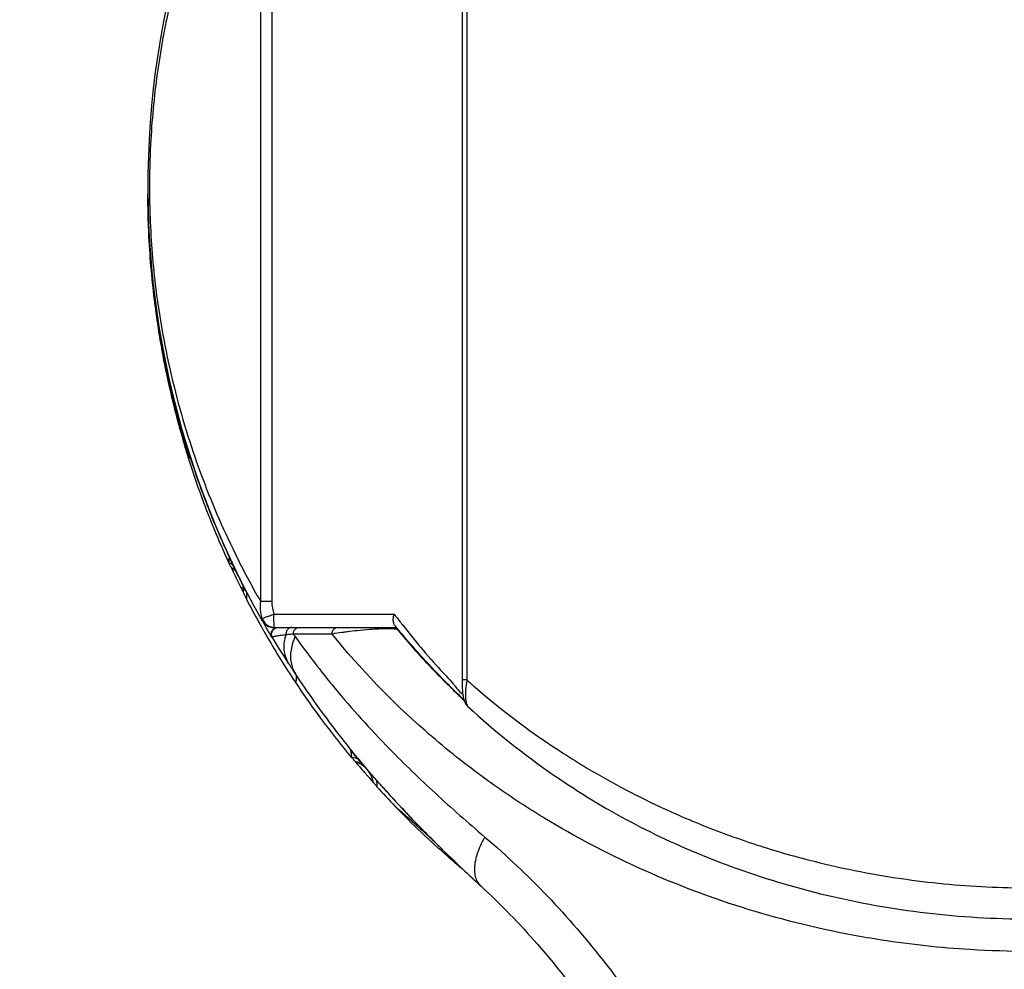
# Model space of a CAD drawing. Units: inches. Extents: x 1.2 to 15.8, y 0.3 to 10.5.
# Drawn here: x 3.1 to 3.4, y 6.5 to 6.8 of the extents above; entities that cross this region are included whole.
import ezdxf

# ---------------------------------------------------------------- set-up
doc = ezdxf.new("R2010")
doc.units = ezdxf.units.IN
doc.header["$LTSCALE"] = 0.935
doc.header["$MEASUREMENT"] = 0
doc.layers.get('0').update_dxf_attribs({"linetype": 'CONTINUOUS'})
doc.styles.get("Standard").update_dxf_attribs({"font": 'txt', "width": 0.8})
doc.dimstyles.new('DIMSTYLE_1', dxfattribs={"dimtxt": 0.1, "dimasz": 0.1875, "dimexe": 0.18, "dimexo": 0.0625, "dimgap": 0.09, "dimtad": 0, "dimtih": 1, "dimtoh": 1, "dimlfac": 2, "dimzin": 4, "dimdsep": 46, "dimtxsty": 'STANDARD', "dimblk": 'CLOSED', "dimblk1": 'CLOSED', "dimblk2": 'CLOSED', "dimcen": 0.09, "dimadec": 0, "dimazin": 0, "dimtp": 0.01, "dimtm": 0.01, "dimtfac": 1, "dimtofl": 0, "dimtmove": 0, "dimatfit": 3, "dimldrblk": 'CLOSED', "dimfxl": 1, "dimtolj": 1, "dimtzin": 4, "dimarcsym": 0})

# ---------------------------------------------------------------- blocks, each defined once
blk = doc.blocks.new('_CLOSED')
at = {"color": 0, "linetype": 'BYBLOCK'}
for p, q in [((0, 0), (-1, 0.1666666667)), ((-1, 0.1666666667), (-1, -0.1666666667)), ((-1, -0.1666666667), (0, 0)), ((-1, 0), (0, 0))]:
    blk.add_line(p, q, dxfattribs=at)
blk = doc.blocks.new('*D3')
at = {"color": 2, "linetype": 'CONTINUOUS'}
for p, q in [((3.6584003711, 6.6414418556), (3.6584003711, 6.1501541165)), ((2.3564396468, 6.6381060349), (2.3564396468, 6.1501541165)), ((2.3564396468, 6.2126541165), (2.0464396468, 6.2126541165)), ((3.6584003711, 6.2126541165), (3.9684003711, 6.2126541165))]:
    blk.add_line(p, q, dxfattribs=at)
at = {"color": 2, "linetype": 'CONTINUOUS', "xscale": 0.1875, "yscale": 0.1875, "zscale": 0.1875}
blk.add_blockref('_CLOSED', (2.3564396468, 6.2126541165), dxfattribs=at)
at = {"color": 2, "linetype": 'CONTINUOUS', "xscale": 0.1875, "yscale": 0.1875, "zscale": 0.1875, "rotation": 180}
blk.add_blockref('_CLOSED', (3.6584003711, 6.2126541165), dxfattribs=at)
at = {"color": 2, "linetype": 'CONTINUOUS', "width": 0.8}
for s, p in [('[', (2.9757396026, 6.1626541165)), (']', (3.3757396026, 6.1626541165)), ('66,1', (2.5557396026, 6.1626541165)), ('2.60', (3.0557396026, 6.1626541165))]:
    blk.add_text(s, height=0.1, dxfattribs=at).set_placement(p)

msp = doc.modelspace()

# ---------------------------------------------------------------- linework, layer by layer
at = {"color": 7, "linetype": 'CONTINUOUS'}
for p, q in [((3.2296836047, 6.949247762), (3.2296836047, 6.6100945031)), ((3.231098259, 6.949247762), (3.231098259, 6.6100945031)), ((3.1701278608, 6.6332455834), (3.1701278608, 6.8787909085)), ((3.1734167245, 6.8787840938), (3.1734167245, 6.6332462179)), ((3.136804725, 6.748474304), (3.136804725, 6.7498893474)), ((3.1490210288, 6.675873922), (3.1490210288, 6.6755303544)), ((3.1607082716, 6.6461595391), (3.1607082716, 6.6448047524)), ((3.165002515, 6.6358974663), (3.165002515, 6.6366978108)), ((3.165986767, 6.6339827767), (3.165986767, 6.6358870374)), ((3.1734071885, 6.6332462179), (3.1701278608, 6.6332462179)), ((3.174056351, 6.6295387779), (3.209609135, 6.6295387779)), ((3.173975575, 6.62560177), (3.2103555038, 6.62560177)), ((3.1736436497, 6.6226239286), (3.173481999, 6.6226259742)), ((3.231098259, 6.6100945031), (3.2296836047, 6.6100945031)), ((3.231441084, 6.6022033233), (3.2314467137, 6.6021981922)), ((3.2053037912, 6.5794303341), (3.2052106483, 6.5795360246))]:
    msp.add_line(p, q, dxfattribs=at)
for centre, radius, start, end in [((3.3975735995, 6.7560151559), 0.2608267717, 137.7781335187, 209.4943127274), ((3.173975575, 6.6295387779), 0.0039370079, 209.4943127274, 270)]:
    msp.add_arc(centre, radius, start, end, dxfattribs=at)
for points, knots in [([(3.1561493316, 6.8504461847), (3.1551830269, 6.8481261729), (3.1520684172, 6.8403187924), (3.1473524718, 6.8265205775), (3.1440266053, 6.8136940793), (3.1424931856, 6.8065080242), (3.1422551967, 6.8053524628)], [0, 0, 0, 0, 0.1595321793, 0.5335153895, 0.9250941341, 1, 1, 1, 1]), ([(3.1422551967, 6.8053524628), (3.1418408996, 6.8033408326), (3.1408175503, 6.7980400065), (3.1388799832, 6.7857996208), (3.137498156, 6.7711798131), (3.1372195743, 6.7598544169), (3.1372281877, 6.7555234354)], [0, 0, 0, 0, 0.1228334287, 0.32287014, 0.7410431287, 1, 1, 1, 1]), ([(3.1372281877, 6.7555234354), (3.137233976, 6.7526129552), (3.1374319208, 6.7426444314), (3.1386466904, 6.7276845118), (3.1412489102, 6.7110285718), (3.1452546355, 6.6926654344), (3.1518403899, 6.6712938071), (3.160896816, 6.6501964261), (3.1674495418, 6.637900346), (3.1701280888, 6.6332457145)], [0, 0, 0, 0, 0.0681796703, 0.2335265401, 0.3512540127, 0.4629734865, 0.6737375828, 0.8741619583, 1, 1, 1, 1]), ([(3.1368043127, 6.7495881338), (3.136858943, 6.7469697134), (3.1372714007, 6.7355238094), (3.1388774824, 6.7198286385), (3.1413796521, 6.7058701431), (3.1426952242, 6.6996292744), (3.1433702367, 6.6966075858), (3.1439528232, 6.694134915), (3.1443692909, 6.6924329551), (3.1446071736, 6.6914785688), (3.1455808566, 6.6876148272), (3.1467301092, 6.683424307), (3.1479105878, 6.6794970381), (3.1480859799, 6.6789188775)], [0, 0, 0, 0, 0.1094871847, 0.4786324943, 0.6580763602, 0.7020242052, 0.7452112972, 0.787485057, 0.808202797, 0.8184472956, 0.8285963014, 0.9747469055, 1, 1, 1, 1]), ([(3.1480231961, 6.6786980051), (3.1478676224, 6.6792059267), (3.147245374, 6.6812598899), (3.1464003448, 6.6841940355), (3.145489159, 6.6875401029), (3.1439956041, 6.6932652773), (3.1419128195, 6.7023332819), (3.1402433895, 6.7116304025), (3.1392983716, 6.7180327838), (3.1381193253, 6.7267738021), (3.137193935, 6.7370960969), (3.1368596784, 6.7463490496), (3.1368046912, 6.7489660366)], [0, 0, 0, 0, 0.0223275857, 0.0902054176, 0.1283290328, 0.1680869064, 0.3388935381, 0.5192373937, 0.5649303376, 0.610905127, 0.8899628158, 1, 1, 1, 1]), ([(3.1385122735, 6.7235194651), (3.138587364, 6.7228773469), (3.1387353251, 6.7216516738), (3.1388920036, 6.7204270812), (3.1389686105, 6.719844021)], [0, 0, 0, 0, 0.5236629936, 1, 1, 1, 1]), ([(3.1472240226, 6.68266329), (3.1462200043, 6.6860807608), (3.1440214167, 6.6941791729), (3.1422209091, 6.7023772757), (3.1413175302, 6.7071203327)], [0, 0, 0, 0, 0.4245555939, 1, 1, 1, 1]), ([(3.1459976622, 6.6849672026), (3.1462448606, 6.6840638092), (3.1467699735, 6.6821846248), (3.1473161657, 6.6803114884), (3.1476058497, 6.6793391997)], [0, 0, 0, 0, 0.4800240217, 1, 1, 1, 1]), ([(3.1480859799, 6.6789188775), (3.1482583874, 6.6783505552), (3.1485691569, 6.6773352878), (3.1488826429, 6.6763208547), (3.1490210288, 6.675873922)], [0, 0, 0, 0, 0.5593493469, 1, 1, 1, 1]), ([(3.1487928365, 6.6762287242), (3.1487296538, 6.6764263494), (3.1484955268, 6.6771693162), (3.1482642772, 6.6779131761), (3.1480963897, 6.6784594463)], [0, 0, 0, 0, 0.2663534029, 1, 1, 1, 1]), ([(3.1490210288, 6.6755303544), (3.1489443312, 6.6757715764), (3.1488546502, 6.6760962759), (3.148781795, 6.6764249328), (3.1487646174, 6.6765074238)], [0, 0, 0, 0, 0.7497597118, 1, 1, 1, 1]), ([(3.1490210288, 6.6755303544), (3.1489844177, 6.6756394985), (3.1489075466, 6.675872026), (3.1488323599, 6.6761051019), (3.1487928365, 6.6762287242)], [0, 0, 0, 0, 0.4700521138, 1, 1, 1, 1]), ([(3.1607498364, 6.6467095933), (3.1589741887, 6.650543074), (3.1568341963, 6.6554749075), (3.1548485745, 6.6604692966), (3.1544309011, 6.6615404976)], [0, 0, 0, 0, 0.7860735532, 1, 1, 1, 1]), ([(3.1606889615, 6.6466741919), (3.1606889615, 6.6467236577), (3.1607682094, 6.6464776547), (3.160831057, 6.6463811997), (3.1608950471, 6.6462321476), (3.1609288477, 6.6461595391)], [0, 0, 0, 0, 0.261348092, 0.5768489605, 1, 1, 1, 1]), ([(3.1613775797, 6.6433268834), (3.1612932975, 6.6435068025), (3.1611406417, 6.6438448909), (3.1609136105, 6.6442933661), (3.160805565, 6.6446168241), (3.1606889615, 6.6447656406), (3.1606889615, 6.644813256)], [0, 0, 0, 0, 0.3638532842, 0.6812702859, 0.9128002157, 1, 1, 1, 1]), ([(3.1636148624, 6.6405656173), (3.1631566328, 6.6414913652), (3.1624152478, 6.6430119577), (3.1616887886, 6.6445397285), (3.1614081832, 6.6451357003)], [0, 0, 0, 0, 0.6106064532, 1, 1, 1, 1]), ([(3.165002515, 6.6366978108), (3.165084344, 6.6366978108), (3.1652432621, 6.6366978958), (3.16540218, 6.6366981627), (3.1654792689, 6.6366983483)], [0, 0, 0, 0, 0.5149127577, 1, 1, 1, 1]), ([(3.1656990193, 6.6345367298), (3.1656275477, 6.6346751741), (3.1654764335, 6.6349687244), (3.1653134679, 6.6352870229), (3.1652217395, 6.6354667558), (3.1652092751, 6.6354911892)], [0, 0, 0, 0, 0.435705074, 0.9232949527, 1, 1, 1, 1]), ([(3.1656984863, 6.6364469217), (3.1657365728, 6.6363730672), (3.16581311, 6.6362369566), (3.1658886816, 6.6360455026), (3.165986767, 6.6359422848), (3.165986767, 6.6358870374)], [0, 0, 0, 0, 0.3958600063, 0.7368102256, 1, 1, 1, 1]), ([(3.165986767, 6.6339827767), (3.165986767, 6.6338728034), (3.1658167708, 6.6343571983), (3.165744022, 6.6344495571), (3.1656990193, 6.6345367298)], [0, 0, 0, 0, 0.5285221851, 1, 1, 1, 1]), ([(3.1701984706, 6.6299734754), (3.1701613752, 6.6302111449), (3.170025169, 6.6312911961), (3.1700335075, 6.632384932), (3.1701277957, 6.6332456237)], [0, 0, 0, 0, 0.2206708509, 1, 1, 1, 1]), ([(3.1734071885, 6.6332462132), (3.1734073456, 6.6329311707), (3.1734379645, 6.6323010858), (3.1736094675, 6.6310518195), (3.1738497883, 6.630133247), (3.1740484059, 6.6295361351)], [0, 0, 0, 0, 0.2498074288, 0.5003300875, 1, 1, 1, 1]), ([(3.1705919603, 6.6282580143), (3.1707675149, 6.6283308055), (3.1710887363, 6.6284574896), (3.1717207798, 6.6286947119), (3.172175939, 6.6288624088), (3.1724857155, 6.6289754991)], [0, 0, 0, 0, 0.2814618354, 0.5115001478, 1, 1, 1, 1]), ([(3.1724857155, 6.6289754991), (3.1725553579, 6.6290009234), (3.173075352, 6.629190365), (3.173596207, 6.6293774433), (3.1740475271, 6.6295387779)], [0, 0, 0, 0, 0.1339617861, 1, 1, 1, 1]), ([(3.1740997504, 6.6267548929), (3.1740520144, 6.6271320012), (3.1740722111, 6.6281369065), (3.1740475271, 6.6290365483), (3.1740475271, 6.6295387779)], [0, 0, 0, 0, 0.4589074628, 1, 1, 1, 1]), ([(3.2094638743, 6.6269333265), (3.2093570579, 6.6273248175), (3.2093041665, 6.628211217), (3.2094738224, 6.629081677), (3.2096088983, 6.6295387779)], [0, 0, 0, 0, 0.4569345132, 1, 1, 1, 1]), ([(3.1705488569, 6.627600322), (3.1705198447, 6.6276492299), (3.1704792891, 6.627754315), (3.1704670963, 6.6279242015), (3.1705062825, 6.6280957116), (3.1705598498, 6.628205013), (3.1705917341, 6.628258509)], [0, 0, 0, 0, 0.2450671455, 0.4806364186, 0.7270371475, 1, 1, 1, 1]), ([(3.1705914503, 6.6282578436), (3.1706649085, 6.6280384273), (3.170850348, 6.627613322), (3.1711490256, 6.627162635), (3.1713477455, 6.626928145), (3.1713989759, 6.6268711798)], [0, 0, 0, 0, 0.4296038004, 0.8577650804, 1, 1, 1, 1]), ([(3.1713989759, 6.6268711798), (3.1715013262, 6.6267573721), (3.171773312, 6.6264885151), (3.1722059079, 6.6261720963), (3.1725439121, 6.6259952317), (3.1726826328, 6.6259329375)], [0, 0, 0, 0, 0.2867204692, 0.7151544039, 1, 1, 1, 1]), ([(3.1742258287, 6.62560177), (3.1741233765, 6.62560177), (3.1742098641, 6.6262105076), (3.1741317052, 6.6265024547), (3.1740997504, 6.6267548929)], [0, 0, 0, 0, 0.2643356538, 1, 1, 1, 1]), ([(3.2123305099, 6.6260400285), (3.2137836075, 6.6242045849), (3.2171729931, 6.6200329745), (3.2220045477, 6.6143124125), (3.2259619511, 6.6103133212), (3.2274378719, 6.6084530479), (3.2276193197, 6.6082266913)], [0, 0, 0, 0, 0.2984126214, 0.685228242, 0.9616611147, 1, 1, 1, 1]), ([(3.1734820613, 6.6226260115), (3.1731865917, 6.6231200427), (3.1727915428, 6.6237856219), (3.1723994966, 6.6244529698), (3.1722992231, 6.6246241089)], [0, 0, 0, 0, 0.7437274322, 1, 1, 1, 1]), ([(3.1726826328, 6.6259329375), (3.1727517815, 6.6259018855), (3.1730319324, 6.6257860293), (3.1735446137, 6.6256431858), (3.1739987567, 6.6256014827), (3.1742258287, 6.6256017704)], [0, 0, 0, 0, 0.1430123783, 0.5717211289, 1, 1, 1, 1]), ([(3.1734820488, 6.6226260038), (3.1733043959, 6.6229258127), (3.1731119998, 6.6236278597), (3.1733954672, 6.6246636078), (3.1739201931, 6.6251890857), (3.1742510605, 6.6253685679), (3.1742794363, 6.6253830729)], [0, 0, 0, 0, 0.3290445573, 0.6496224309, 0.9703371526, 1, 1, 1, 1]), ([(3.1736288068, 6.6226489491), (3.1735340243, 6.6228116037), (3.1733906252, 6.6231737659), (3.1733392165, 6.6237615358), (3.1734671864, 6.6243477037), (3.1737633471, 6.6248693411), (3.1740934953, 6.6251791032), (3.1743050292, 6.6253123464), (3.1743502047, 6.625338361)], [0, 0, 0, 0, 0.1823747925, 0.3741389332, 0.565902841, 0.7576668644, 0.9494313826, 1, 1, 1, 1]), ([(3.1776087321, 6.6234193938), (3.1773097026, 6.6233864155), (3.1767440589, 6.623321954), (3.1759482156, 6.6232200323), (3.1752583994, 6.6231191963), (3.1746819238, 6.6230204492), (3.174226609, 6.622923611), (3.1739274107, 6.6228415939), (3.1737576042, 6.6227704205), (3.1736812412, 6.6227264394), (3.1736345463, 6.6226752578), (3.173635032, 6.6226404267), (3.1736436909, 6.6226238497)], [0, 0, 0, 0, 0.2192794394, 0.4149114947, 0.5847658737, 0.7273629288, 0.8411182434, 0.9239342695, 0.9532556855, 0.9745687877, 0.9888164981, 1, 1, 1, 1]), ([(3.1743502047, 6.625338361), (3.1744763422, 6.625410998), (3.1747927983, 6.6255493812), (3.1751356985, 6.6256026761), (3.1753336791, 6.6256017701)], [0, 0, 0, 0, 0.4240651036, 1, 1, 1, 1]), ([(3.1784761882, 6.6148738556), (3.1780806095, 6.6154831681), (3.1774565276, 6.6168239645), (3.1769727358, 6.6193409856), (3.1771461409, 6.6215893916), (3.1774967289, 6.6230287682), (3.1776087794, 6.6234193503)], [0, 0, 0, 0, 0.2446449452, 0.4981939398, 0.8616161306, 1, 1, 1, 1]), ([(3.1793514703, 6.62560177), (3.1792107238, 6.6256023977), (3.1789286576, 6.6255628433), (3.1785308367, 6.6253937036), (3.1781819193, 6.6251232994), (3.1779010079, 6.6247684551), (3.1776365937, 6.6242091216), (3.1775804697, 6.6237330951), (3.1776112443, 6.623419669)], [0, 0, 0, 0, 0.1343474013, 0.2706249224, 0.4102587757, 0.5538476211, 0.7010987199, 1, 1, 1, 1]), ([(3.1797998435, 6.6236375066), (3.1794187699, 6.6236030031), (3.1786872057, 6.6235333342), (3.1779562927, 6.6234571349), (3.1776060874, 6.6234191092)], [0, 0, 0, 0, 0.5206611677, 1, 1, 1, 1]), ([(3.1798047407, 6.6236332661), (3.1798049318, 6.623925835), (3.1798863844, 6.6243616914), (3.1801511225, 6.6248664538), (3.1804128308, 6.6251809732), (3.1807278125, 6.6254191322), (3.1810813233, 6.6255675884), (3.1813303908, 6.6256023569), (3.1814544635, 6.62560177)], [0, 0, 0, 0, 0.3076346236, 0.4560510081, 0.5991351379, 0.7366930521, 0.8696551415, 1, 1, 1, 1]), ([(3.1912400061, 6.6236384871), (3.1899238488, 6.6236380124), (3.1873368334, 6.6236385685), (3.1835250809, 6.6236378727), (3.1810294856, 6.6236384563), (3.1798047484, 6.6236379523)], [0, 0, 0, 0, 0.3452892925, 0.6786944511, 1, 1, 1, 1]), ([(3.1912399969, 6.6236332662), (3.1912399982, 6.6236350065), (3.1912402577, 6.6237830997), (3.1912665834, 6.6240753985), (3.191381725, 6.6244908221), (3.1915671498, 6.6248649252), (3.191814454, 6.625179258), (3.1922038441, 6.6254900064), (3.1925568197, 6.6256029031), (3.1928030633, 6.6256017701)], [0, 0, 0, 0, 0.001884234, 0.1603404562, 0.3159103786, 0.4661698114, 0.6095420477, 0.7457092157, 1, 1, 1, 1]), ([(3.6039072108, 6.6236384726), (3.5925129741, 6.6095872149), (3.5759948136, 6.5935450226), (3.5545251437, 6.5777997682), (3.5462608104, 6.5723665549), (3.5331598477, 6.5642896137), (3.5082061974, 6.5511495746), (3.4785888994, 6.5408649086), (3.4569399941, 6.5359676567), (3.4398777385, 6.5326398661), (3.4151509659, 6.5295932164), (3.3828925385, 6.5295958906), (3.3595875269, 6.5321082498), (3.3369337081, 6.5359884838), (3.3125060503, 6.5420702892), (3.282001654, 6.5537706023), (3.2614258968, 6.5645762823), (3.2462726814, 6.5740063265), (3.2341478457, 6.5822911509), (3.2138450249, 6.5985922397), (3.1995875766, 6.6133493203), (3.1912400749, 6.6236385429)], [0, 0, 0, 0, 0.1152503485, 0.1466064939, 0.17055442, 0.1786178828, 0.245249109, 0.3508985197, 0.378260065, 0.3874903255, 0.4623150673, 0.537474169, 0.5937404222, 0.6123138782, 0.6847796587, 0.7546224903, 0.8212542328, 0.8333308305, 0.869013565, 0.915301541, 1, 1, 1, 1]), ([(3.2064962197, 6.6251837698), (3.2064901182, 6.6251835939), (3.2060262194, 6.6251701581), (3.2049337719, 6.625126321), (3.2026434579, 6.624990975), (3.1997346516, 6.624750541), (3.196973622, 6.6244562061), (3.1951823706, 6.6242330228), (3.1944659235, 6.6241364827), (3.1942324898, 6.6241041863)], [0, 0, 0, 0, 0.0014868513, 0.1130461254, 0.2662989596, 0.5603169947, 0.8239065715, 0.9425969791, 1, 1, 1, 1]), ([(3.2085707725, 6.6251977195), (3.208538194, 6.6251984238), (3.2079859616, 6.6252093454), (3.2073615308, 6.6252049953), (3.2067027204, 6.6251894934), (3.2065632924, 6.6251857025), (3.2064962197, 6.6251837698)], [0, 0, 0, 0, 0.0470965765, 0.7983107763, 0.9029717593, 1, 1, 1, 1]), ([(3.2099771722, 6.6251028722), (3.2098594246, 6.6251193797), (3.209392135, 6.6251706283), (3.2089220615, 6.6251901252), (3.2085707725, 6.6251977195)], [0, 0, 0, 0, 0.2528341109, 1, 1, 1, 1]), ([(3.2091349902, 6.62560177), (3.2092988783, 6.6256019335), (3.2095439093, 6.6255708871), (3.2098553136, 6.6254706808), (3.2100531967, 6.6253785006), (3.2101700904, 6.6253084746), (3.210215581, 6.6252785938)], [0, 0, 0, 0, 0.428153894, 0.6426478843, 0.8571420724, 1, 1, 1, 1]), ([(3.2106417174, 6.6248998834), (3.2106175341, 6.6249216827), (3.2105530678, 6.6249648303), (3.2103473321, 6.6250409387), (3.2101482698, 6.6250782325), (3.2099933692, 6.6251006015), (3.2099771722, 6.6251028722)], [0, 0, 0, 0, 0.1367240772, 0.3314681925, 0.9301281578, 1, 1, 1, 1]), ([(3.2102916064, 6.6256030155), (3.2102479185, 6.6256560825), (3.2101604222, 6.6257624551), (3.2100730168, 6.6258689025), (3.2100292542, 6.6259222456)], [0, 0, 0, 0, 0.49905353, 1, 1, 1, 1]), ([(3.210215581, 6.6252785938), (3.210238393, 6.6252636095), (3.2103282631, 6.6252018647), (3.2104762439, 6.6250809362), (3.2105892313, 6.6249623995), (3.2106417908, 6.6248998165)], [0, 0, 0, 0, 0.1430938055, 0.571541886, 1, 1, 1, 1]), ([(3.2108798256, 6.6249002769), (3.2108401863, 6.6249002274), (3.2107921137, 6.6249001691), (3.2107440411, 6.6249001128), (3.2107356078, 6.624900103)], [0, 0, 0, 0, 0.8245720038, 1, 1, 1, 1]), ([(3.2107498499, 6.6247691416), (3.2137653759, 6.6211282635), (3.219028103, 6.6151692944), (3.2246004476, 6.6095019949), (3.2269153898, 6.6072477184)], [0, 0, 0, 0, 0.593736563, 1, 1, 1, 1]), ([(3.2273514489, 6.6069853286), (3.2263427884, 6.6079912142), (3.2240315831, 6.6103115235), (3.2202107531, 6.6142936678), (3.2156964642, 6.619232676), (3.2125399132, 6.6229035303), (3.2108798256, 6.6249002769)], [0, 0, 0, 0, 0.175550996, 0.4035375794, 0.6800133662, 1, 1, 1, 1]), ([(3.1784761887, 6.6148738549), (3.1776457312, 6.6161542224), (3.1760116673, 6.618723109), (3.1744232567, 6.6213204722), (3.1736423129, 6.6226231273)], [0, 0, 0, 0, 0.5011979468, 1, 1, 1, 1]), ([(3.180337443, 6.6229030806), (3.1797604098, 6.6216348233), (3.1789310164, 6.6191021657), (3.1788588986, 6.6152715061), (3.1797292007, 6.6129842643), (3.180348303, 6.6120334535)], [0, 0, 0, 0, 0.3701864654, 0.6985586241, 1, 1, 1, 1]), ([(3.1803383805, 6.6229017639), (3.1821786847, 6.620317164), (3.185980791, 6.6151720427), (3.1924569808, 6.6070371847), (3.1998578528, 6.5984863056), (3.2097138096, 6.5880165945), (3.2218690715, 6.5762891717), (3.2314876216, 6.5678314401), (3.236443974, 6.5636177412)], [0, 0, 0, 0, 0.1163050732, 0.2344718388, 0.3810867517, 0.5307314361, 0.761437753, 1, 1, 1, 1]), ([(3.1803588688, 6.6120058065), (3.1800435595, 6.612478147), (3.179411772, 6.6134313913), (3.1787863473, 6.6143888224), (3.1784731156, 6.6148718624)], [0, 0, 0, 0, 0.4965915006, 1, 1, 1, 1]), ([(3.2052097156, 6.5795352035), (3.2033469716, 6.581651099), (3.1988037658, 6.5869501731), (3.192345983, 6.5950272928), (3.1859349926, 6.6037480994), (3.1821789431, 6.6092512069), (3.1803637195, 6.6120100208)], [0, 0, 0, 0, 0.2066546787, 0.5116415902, 0.7578995126, 1, 1, 1, 1]), ([(3.1803637949, 6.6120090949), (3.1804416816, 6.6117879444), (3.1805670611, 6.6114466753), (3.1806437959, 6.6110104008), (3.1806646735, 6.6107275641), (3.1806605796, 6.6104996861), (3.1806415025, 6.6102873428), (3.1806123874, 6.6100954645), (3.1805773975, 6.6099229788), (3.1805382771, 6.609764844), (3.1804979031, 6.6096245362), (3.1804538798, 6.6094890025), (3.1804238378, 6.6094033619), (3.1804057351, 6.609356265)], [0, 0, 0, 0, 0.2581730397, 0.3987175198, 0.4861748275, 0.5701337852, 0.6493620695, 0.7207730619, 0.7837210653, 0.8430932734, 0.9001020015, 0.944441926, 1, 1, 1, 1]), ([(3.1804062693, 6.6093566202), (3.182946777, 6.6055358942), (3.1878987139, 6.598500182), (3.1931932101, 6.59171764), (3.1957342957, 6.5886129605)], [0, 0, 0, 0, 0.5335891748, 1, 1, 1, 1]), ([(3.2296837461, 6.6100948413), (3.2296837466, 6.6100846451), (3.2296839279, 6.6095428811), (3.2296998872, 6.6085282411), (3.2297507083, 6.6075248685), (3.2297856401, 6.6070532314)], [0, 0, 0, 0, 0.010048624, 0.5339256069, 1, 1, 1, 1]), ([(3.2310992065, 6.610095564), (3.2319025051, 6.6093781381), (3.2408947591, 6.6014637109), (3.2527825705, 6.5925789635), (3.2717542788, 6.5808218737), (3.2871476914, 6.572745776), (3.3061583456, 6.5648275495), (3.3204020509, 6.5600518526), (3.3381730414, 6.5551299374), (3.3586778157, 6.5510107435), (3.3848649109, 6.5484907326), (3.4039353052, 6.5484900259), (3.4208208294, 6.5495057917), (3.4334136965, 6.5508731496), (3.4478858838, 6.5533365626), (3.4716638332, 6.5585629708), (3.492253352, 6.5656985593), (3.5119832493, 6.5749751435), (3.5221488843, 6.5802039955), (3.5400865949, 6.5908761977), (3.5542523352, 6.6014636844), (3.5632431011, 6.6093777672), (3.5640474179, 6.6100962072)], [0, 0, 0, 0, 0.0089112581, 0.0990922225, 0.1222145535, 0.1935548214, 0.2425570522, 0.2924619327, 0.3177082816, 0.395086928, 0.4650846037, 0.5350376168, 0.5525646716, 0.6050198992, 0.6397155436, 0.6739568338, 0.8064096196, 0.8185059613, 0.8543266672, 0.9009186531, 0.9910771299, 1, 1, 1, 1]), ([(3.2276193197, 6.6082266913), (3.2282044179, 6.6074967801), (3.2288972534, 6.6066602193), (3.2298847763, 6.6058800326), (3.2300016581, 6.6057741067)], [0, 0, 0, 0, 0.8697446281, 1, 1, 1, 1]), ([(3.2297856401, 6.6070532314), (3.2298161373, 6.6066414687), (3.2298880722, 6.6058808068), (3.2300551455, 6.6048008745), (3.2303378395, 6.6037557723), (3.2308071927, 6.6028718369), (3.2312544833, 6.6023746742), (3.231448214, 6.6021971972)], [0, 0, 0, 0, 0.2355626287, 0.4357720675, 0.6230228428, 0.8508778655, 1, 1, 1, 1]), ([(3.2307488359, 6.6071249931), (3.2307321682, 6.6068753074), (3.2307074817, 6.606391288), (3.2306927335, 6.6054766436), (3.2307308817, 6.6044541258), (3.2308776287, 6.6034127789), (3.2310860899, 6.6027194643), (3.2312978319, 6.6023567987), (3.2314001256, 6.6022422001), (3.2314415555, 6.6022038324)], [0, 0, 0, 0, 0.1481827645, 0.287022323, 0.5417763743, 0.7532775249, 0.909015865, 0.9667155081, 1, 1, 1, 1]), ([(3.2314411208, 6.6022033634), (3.2394448604, 6.5948395098), (3.2528187287, 6.584192009), (3.2672303459, 6.5750794921), (3.2725554913, 6.5719929842)], [0, 0, 0, 0, 0.6387234354, 1, 1, 1, 1]), ([(3.1966861247, 6.5893792762), (3.1966681906, 6.5894476932), (3.1968549879, 6.5891506753), (3.1969135335, 6.5891029178), (3.196959755, 6.5890466025)], [0, 0, 0, 0, 0.4925949529, 1, 1, 1, 1]), ([(3.1967111749, 6.5893764777), (3.1967725402, 6.5891427847), (3.1968063421, 6.5886566766), (3.1968805627, 6.5881795894), (3.1969211818, 6.5879409249)], [0, 0, 0, 0, 0.4996074458, 1, 1, 1, 1]), ([(3.1980468536, 6.5859704395), (3.1979190048, 6.5861222784), (3.1976870293, 6.5864078746), (3.1973461478, 6.58678007), (3.1971749273, 6.5870664075), (3.1970038811, 6.5871771636), (3.1970000213, 6.5872252295)], [0, 0, 0, 0, 0.3644050358, 0.6792696111, 0.9114747609, 1, 1, 1, 1]), ([(3.2024532685, 6.5824674421), (3.2019703875, 6.5832937146), (3.2006891051, 6.58476692), (3.1989552241, 6.585669921), (3.198046865, 6.5859704495)], [0, 0, 0, 0, 0.4985845222, 1, 1, 1, 1]), ([(3.1980468866, 6.5859704676), (3.1991238013, 6.584691272), (3.2003132375, 6.5833062782), (3.2015174355, 6.5819341698), (3.2016189237, 6.5818187409)], [0, 0, 0, 0, 0.9158081983, 1, 1, 1, 1]), ([(3.2035479436, 6.5813185352), (3.2027973285, 6.5821669952), (3.2013090304, 6.5838694718), (3.1998420289, 6.5855903154), (3.1991153412, 6.5864535794)], [0, 0, 0, 0, 0.5009805841, 1, 1, 1, 1]), ([(3.2035480034, 6.581318588), (3.2035994749, 6.5812604071), (3.2037018564, 6.5811448049), (3.2038535306, 6.5809734662), (3.2040002584, 6.5808088954), (3.2041355762, 6.5806540066), (3.2042638398, 6.5805179095), (3.2043676039, 6.580373609), (3.2045009151, 6.5803048452), (3.2045192591, 6.5802436605)], [0, 0, 0, 0, 0.1613827743, 0.3207861631, 0.4754996155, 0.6190575337, 0.7493258065, 0.8598232401, 1, 1, 1, 1]), ([(3.204532202, 6.5794381781), (3.2045321955, 6.5794901451), (3.2045321062, 6.5796289889), (3.2045314926, 6.5798366128), (3.2045298822, 6.579992255), (3.2045282933, 6.5800610221)], [0, 0, 0, 0, 0.2502974308, 0.6687344439, 1, 1, 1, 1]), ([(3.2045315892, 6.5785707191), (3.2045316652, 6.5786842761), (3.2045318666, 6.578917378), (3.2045321305, 6.5792039852), (3.2045322068, 6.5793770347), (3.2045322028, 6.5794305396)], [0, 0, 0, 0, 0.3962116696, 0.8133160153, 1, 1, 1, 1]), ([(3.2045316393, 6.5785663542), (3.2045316084, 6.5785183257), (3.2043401178, 6.5788336467), (3.2042541959, 6.5788832509), (3.2041793996, 6.5789512589)], [0, 0, 0, 0, 0.2761564875, 1, 1, 1, 1]), ([(3.2142835407, 6.5696361843), (3.2121567385, 6.571868841), (3.2091918064, 6.575060675), (3.2062904131, 6.5783100935), (3.2054483187, 6.5792644788)], [0, 0, 0, 0, 0.7078212316, 1, 1, 1, 1]), ([(3.2054484848, 6.5792646248), (3.2079142788, 6.5764703816), (3.2108531231, 6.5732537676), (3.2138494032, 6.5700918264), (3.2142834669, 6.5696361162)], [0, 0, 0, 0, 0.8555223102, 1, 1, 1, 1]), ([(3.2280802831, 6.5555679739), (3.2272486663, 6.5562789654), (3.2209562301, 6.5617276146), (3.2149254204, 6.5674770907), (3.2099063659, 6.5726769601)], [0, 0, 0, 0, 0.1314525295, 1, 1, 1, 1]), ([(3.2217197394, 6.5621258163), (3.221598331, 6.5622336371), (3.2213345877, 6.5624680923), (3.2209276495, 6.5628305682), (3.2204969784, 6.5632149941), (3.220061069, 6.5636048796), (3.2196183431, 6.5640016371), (3.2191678751, 6.5644060693), (3.218709365, 6.5648184296), (3.2182429207, 6.5652385784), (3.2177691407, 6.5656659349), (3.2172900188, 6.5660986055), (3.2168082637, 6.5665340486), (3.2163261, 6.5669701486), (3.2158448244, 6.567405516), (3.2153655669, 6.5678390062), (3.2148902542, 6.5682686878), (3.2144206593, 6.5686927272), (3.2139584644, 6.5691094081), (3.2135036487, 6.5695185265), (3.2130543917, 6.5699214666), (3.2126076624, 6.5703206958), (3.2121608735, 6.5707181194), (3.2117124875, 6.57111469), (3.2112621813, 6.5715103524), (3.2108105417, 6.5719037773), (3.2103589326, 6.5722929961), (3.2100570679, 6.5725496558), (3.2099063659, 6.5726769601)], [0, 0, 0, 0, 0.0307531843, 0.0668359303, 0.1032149159, 0.1400897917, 0.1776013101, 0.2158103255, 0.2547473387, 0.2943954116, 0.334708216, 0.3755911832, 0.4166646912, 0.4576995801, 0.4987233994, 0.5395790707, 0.5800920095, 0.6200778419, 0.6594135715, 0.6979523043, 0.7359410774, 0.7737116569, 0.8114248427, 0.849194423, 0.8870840429, 0.9249562167, 0.9626366552, 1, 1, 1, 1]), ([(3.2725660487, 6.5719868817), (3.2800180927, 6.567664984), (3.2965050707, 6.5594244943), (3.3231380926, 6.5497043612), (3.3521357806, 6.5428037933), (3.382124496, 6.5392625359), (3.4125217093, 6.5392277792), (3.4426356158, 6.5427347657), (3.4718020534, 6.5496338297), (3.4985764723, 6.5593941161), (3.5151337835, 6.567665967), (3.5226137574, 6.5720059401)], [0, 0, 0, 0, 0.098938552, 0.2111163139, 0.3249818682, 0.4405433947, 0.5572065809, 0.6733450872, 0.7880051126, 0.9006793216, 1, 1, 1, 1]), ([(3.2170662692, 6.5667458068), (3.2194842972, 6.5642607924), (3.2254768781, 6.5582659862), (3.2316386019, 6.552444657), (3.2353253288, 6.5490550055)], [0, 0, 0, 0, 0.4090880599, 1, 1, 1, 1]), ([(3.235390009, 6.548996583), (3.2305905344, 6.5534085284), (3.2244278374, 6.5592748182), (3.2184492745, 6.5653248865), (3.2170664376, 6.5667459682)], [0, 0, 0, 0, 0.7668634285, 1, 1, 1, 1]), ([(3.2353259996, 6.54905572), (3.234474221, 6.5498553266), (3.2336675964, 6.5514356163), (3.2333801327, 6.5539315653), (3.2335643194, 6.5561471137), (3.2341443743, 6.5585538425), (3.2351071831, 6.5610881106), (3.2359650262, 6.5627691785), (3.2364433218, 6.5636182956)], [0, 0, 0, 0, 0.2106316722, 0.3365469493, 0.4785900072, 0.6373321625, 0.8119573808, 1, 1, 1, 1]), ([(3.236441072, 6.5636143278), (3.2428907077, 6.5581296804), (3.2554621972, 6.5462700905), (3.2755917889, 6.5229151227), (3.2878626308, 6.5041620181), (3.2943466123, 6.4922695309)], [0, 0, 0, 0, 0.2748929447, 0.5606193871, 1, 1, 1, 1]), ([(3.2353257784, 6.5490547658), (3.2411712926, 6.5436817426), (3.2534326884, 6.5310540055), (3.2702028936, 6.5091698435), (3.2801107887, 6.4922203312), (3.2845871989, 6.4833330072)], [0, 0, 0, 0, 0.2886168357, 0.6382948589, 1, 1, 1, 1])]:
    msp.add_open_spline(points, degree=3, knots=knots, dxfattribs=at)
for points in [[(3.136809867, 6.749588263), (3.1367773317, 6.750987093), (3.1367561568, 6.7523861572), (3.1367463629, 6.7537852619)], [(3.1367469355, 6.7537980034), (3.1367469632, 6.7534868551), (3.1367475478, 6.7531757068), (3.1367486891, 6.7528645606)], [(3.1367486891, 6.7528645606), (3.1367523172, 6.7518755195), (3.1367615711, 6.7508864993), (3.1367764478, 6.7498975636)], [(3.1367764478, 6.7498975636), (3.1367779548, 6.7497973894), (3.1367795194, 6.749697216), (3.1367811417, 6.7495970436)], [(3.1367811417, 6.7495970436), (3.136784493, 6.749390115), (3.1367880905, 6.7491831905), (3.1367919341, 6.7489762705)], [(3.1367919341, 6.7489762705), (3.1367949728, 6.7488126843), (3.1367981653, 6.7486491009), (3.1368015116, 6.7484855207)], [(3.1368015116, 6.7484855207), (3.1368724891, 6.7450159286), (3.1370126746, 6.7415477501), (3.1372219427, 6.7380837351)], [(3.1372219427, 6.7380837351), (3.1374435583, 6.7344153331), (3.1377426492, 6.7307516005), (3.1381190664, 6.7270958033)], [(3.139840025, 6.7156513588), (3.1391758058, 6.7199083195), (3.1386176744, 6.7241820136), (3.1381662662, 6.7284671084)], [(3.1381190664, 6.7270958033), (3.1382015991, 6.7262942389), (3.1382878492, 6.725493056), (3.1383778151, 6.7246922891)], [(3.1383778151, 6.7246922891), (3.1384217485, 6.7243012472), (3.138466568, 6.7239103046), (3.1385122735, 6.7235194651)], [(3.1389686105, 6.719844021), (3.1390129798, 6.7195063238), (3.1390580116, 6.7191687133), (3.1391037054, 6.7188311921)], [(3.1391037054, 6.7188311921), (3.1392576673, 6.7176939406), (3.1394191451, 6.7165577032), (3.1395881182, 6.7154225791)], [(3.1395881182, 6.7154225791), (3.1397021415, 6.7146565964), (3.1398195777, 6.7138911206), (3.1399404207, 6.7131261823)], [(3.1402709231, 6.7129812686), (3.140122649, 6.7138705334), (3.1399790144, 6.7147605798), (3.139840025, 6.7156513588)], [(3.1399404207, 6.7131261823), (3.1399732833, 6.7129181609), (3.140006398, 6.7127101793), (3.1400397644, 6.712502238)], [(3.1400397644, 6.712502238), (3.1402349374, 6.7112859098), (3.1404387262, 6.7100709625), (3.1406511052, 6.7088575188)], [(3.1413175302, 6.7071203327), (3.1409462198, 6.709069843), (3.14059733, 6.7110236621), (3.1402709231, 6.7129812686)], [(3.1406511052, 6.7088575188), (3.1408244895, 6.7078668751), (3.141003599, 6.7068772335), (3.14118842, 6.7058886609)], [(3.14118842, 6.7058886609), (3.1418084531, 6.7025722209), (3.1424927655, 6.6992678119), (3.1432408322, 6.6959779556)], [(3.1432408322, 6.6959779556), (3.1439423721, 6.6928927159), (3.1446999822, 6.689820275), (3.1455132296, 6.6867627131)], [(3.1455132296, 6.6867627131), (3.1456725723, 6.6861636332), (3.1458340509, 6.6855651245), (3.1459976622, 6.6849672026)], [(3.1515709294, 6.669231901), (3.1500004918, 6.6736685101), (3.148550633, 6.6781477823), (3.1472240226, 6.68266329)], [(3.1476058497, 6.6793391997), (3.1476788854, 6.6790940642), (3.147752282, 6.6788490365), (3.1478260392, 6.6786041177)], [(3.1478260392, 6.6786041177), (3.1478569754, 6.6785013908), (3.1478879749, 6.678398683), (3.1479190379, 6.6782959944)], [(3.1480963897, 6.6784594463), (3.1480719542, 6.6785389544), (3.1480475561, 6.6786184739), (3.1480231961, 6.6786980051)], [(3.1479190379, 6.6782959944), (3.1480118719, 6.6779891023), (3.1481052721, 6.6776823819), (3.1481992378, 6.6773758351)], [(3.1481992378, 6.6773758351), (3.1482159873, 6.6773211929), (3.1482327547, 6.6772665562), (3.1482495401, 6.6772119251)], [(3.1482495401, 6.6772119251), (3.1482810702, 6.6771093046), (3.1483126637, 6.6770067036), (3.1483443206, 6.6769041222)], [(3.1483443206, 6.6769041222), (3.1483647704, 6.6768378562), (3.1483852467, 6.6767715983), (3.1484057494, 6.6767053486)], [(3.1484057494, 6.6767053486), (3.1485015925, 6.6763956548), (3.1485980131, 6.6760861401), (3.1486950107, 6.6757768064)], [(3.1487646174, 6.6765074238), (3.1487303282, 6.6766720884), (3.1487002373, 6.6768377404), (3.1486743448, 6.6770043799)], [(3.1486950107, 6.6757768064), (3.1487271516, 6.6756743061), (3.1487593559, 6.6755718257), (3.1487916235, 6.6754693653)], [(3.1487916235, 6.6754693653), (3.1497991472, 6.6722701413), (3.1508684025, 6.6690903709), (3.1519985883, 6.6659322954)], [(3.1522862011, 6.6672371038), (3.1520450668, 6.6679010606), (3.1518066399, 6.6685660003), (3.1515709294, 6.669231901)], [(3.1544309011, 6.6615404976), (3.1536938063, 6.6634309139), (3.152978835, 6.6653299543), (3.1522862011, 6.6672371038)], [(3.1519985883, 6.6659322954), (3.1521261651, 6.6655758078), (3.1522545183, 6.6652195967), (3.1523836467, 6.6648636652)], [(3.1523836467, 6.6648636652), (3.1546532676, 6.6586076494), (3.1571623832, 6.652438031), (3.1599047353, 6.6463723157)], [(3.1599047353, 6.6463723157), (3.1599822964, 6.6462007609), (3.1600600441, 6.6460292892), (3.1601379782, 6.645857901)], [(3.1609899121, 6.6461927755), (3.1609096981, 6.6463649603), (3.1608296728, 6.646537233), (3.1607498364, 6.6467095933)], [(3.1601379782, 6.645857901), (3.1603022524, 6.6454966388), (3.1604673549, 6.6451357476), (3.1606332844, 6.6447752312)], [(3.1607082716, 6.6448047524), (3.1611487518, 6.6446101507), (3.1615746249, 6.6443784949), (3.161979309, 6.6441136872)], [(3.1614081832, 6.6451357003), (3.1612476602, 6.6454766318), (3.1610878811, 6.6458179127), (3.1609288477, 6.6461595391)], [(3.1614717462, 6.6451643628), (3.1613103861, 6.6455068154), (3.1611497742, 6.6458496208), (3.1609899121, 6.6461927755)], [(3.1620399619, 6.6439663824), (3.1618495382, 6.6443652249), (3.1616601322, 6.6447645535), (3.1614717462, 6.6451643628)], [(3.1649444217, 6.6380757751), (3.1639514747, 6.6400269522), (3.1629832318, 6.6419907036), (3.1620399619, 6.6439663824)], [(3.1613775797, 6.6433268834), (3.1617672325, 6.6424950827), (3.1621612827, 6.6416653335), (3.1625597039, 6.6408376913)], [(3.1630209156, 6.6419180995), (3.1625382949, 6.6424585251), (3.1619808703, 6.6429327219), (3.1613775797, 6.6433268834)], [(3.1625597039, 6.6408376913), (3.1629581253, 6.6400100488), (3.1633609177, 6.6391845133), (3.1637680609, 6.6383611263)], [(3.1648823795, 6.6380396179), (3.1644552903, 6.6388793024), (3.1640327744, 6.6397213221), (3.1636148624, 6.6405656173)], [(3.1637680609, 6.6383611263), (3.1638840846, 6.6381264856), (3.1640004615, 6.6378920194), (3.1641171911, 6.637657729)], [(3.1641171911, 6.637657729), (3.1641567426, 6.6375783445), (3.1641963345, 6.6374989802), (3.1642359669, 6.6374196361)], [(3.165002515, 6.6378037219), (3.1649624297, 6.6378823334), (3.1649223845, 6.6379609654), (3.1648823795, 6.6380396179)], [(3.165002515, 6.6366978108), (3.1649993423, 6.637061176), (3.1649727431, 6.6374257044), (3.1649222059, 6.637787317)], [(3.165002515, 6.6378037219), (3.1650758672, 6.6376598706), (3.1651493414, 6.6375160816), (3.165222925, 6.6373723485)], [(3.1642359669, 6.6374196361), (3.164463094, 6.6369649272), (3.1646915502, 6.6365108826), (3.1649213306, 6.6360575116)], [(3.1649213306, 6.6360575116), (3.1649483738, 6.6360041538), (3.1649754352, 6.6359508054), (3.165002515, 6.6358974663)], [(3.1652092751, 6.6354911892), (3.1651402234, 6.6356265479), (3.1650713035, 6.6357619737), (3.165002515, 6.6358974663)], [(3.165222925, 6.6373723485), (3.165301463, 6.6372189376), (3.1653801255, 6.6370655905), (3.1654589012, 6.6369123015)], [(3.1654589012, 6.6369123015), (3.165538651, 6.6367571173), (3.1656185168, 6.6366019928), (3.1656984863, 6.6364469217)], [(3.1659140522, 6.6339658498), (3.1671116084, 6.6316513885), (3.1683437637, 6.6293549224), (3.1696098288, 6.6270776511)], [(3.1705919016, 6.6282582078), (3.1704194641, 6.6288260542), (3.1702883204, 6.6293978101), (3.1701984706, 6.6299734754)], [(3.209609135, 6.6295387779), (3.2101715194, 6.6288018674), (3.2107387839, 6.6280679621), (3.2113101288, 6.6273370226)], [(3.1696098288, 6.6270776511), (3.1699316211, 6.6264988431), (3.1702556041, 6.6259212752), (3.1705817664, 6.6253449669)], [(3.1715429559, 6.6259234998), (3.1713831692, 6.626199877), (3.1712238958, 6.6264765506), (3.1710651364, 6.6267535184)], [(3.2098963584, 6.6260819472), (3.2096855001, 6.6263204001), (3.2095486546, 6.6266225999), (3.2094638743, 6.6269333265)], [(3.2100292542, 6.6259222456), (3.2099853261, 6.6259757905), (3.2099414211, 6.6260293542), (3.2098975391, 6.6260829369)], [(3.2113101288, 6.6273370226), (3.2114750762, 6.6271260003), (3.2116403637, 6.6269152251), (3.211805972, 6.6267046962)], [(3.211805972, 6.6267046962), (3.2119330749, 6.6265431171), (3.2120603668, 6.6263816831), (3.212187839, 6.6262203938)], [(3.212187839, 6.6262203938), (3.212235371, 6.6261602519), (3.2122829281, 6.6261001302), (3.2123305099, 6.6260400285)], [(3.1705817664, 6.6253449669), (3.1706376907, 6.6252461521), (3.1706936791, 6.6251473744), (3.1707497315, 6.6250486338)], [(3.1707497315, 6.6250486338), (3.1709306428, 6.6247299447), (3.1711122209, 6.6244116425), (3.1712944639, 6.6240937304)], [(3.1712944639, 6.6240937304), (3.1737817867, 6.6197547432), (3.1763929651, 6.6154884337), (3.1791231224, 6.6113032892)], [(3.1717291665, 6.6256019529), (3.1716670191, 6.6257090905), (3.1716049489, 6.6258162728), (3.1715429559, 6.6259234998)], [(3.1722992231, 6.6246241089), (3.1721084906, 6.6249496366), (3.1719184717, 6.6252755845), (3.1717291662, 6.6256019527)], [(3.1798014972, 6.6236356104), (3.1799786345, 6.6233896874), (3.1801557719, 6.6231437644), (3.1803329092, 6.6228978415)], [(3.1942324898, 6.6241041863), (3.1932325744, 6.6239658441), (3.192234751, 6.6238123411), (3.1912400408, 6.6236384932)], [(3.2104407183, 6.6254222934), (3.2103910249, 6.6254825429), (3.2103413316, 6.6255427923), (3.2102916382, 6.6256030417)], [(3.210736929, 6.6250631602), (3.2106381921, 6.6251828713), (3.2105394552, 6.6253025823), (3.2104407183, 6.6254222934)], [(3.2106417349, 6.6248997778), (3.2106777576, 6.6248562177), (3.2107137959, 6.6248126723), (3.2107498499, 6.6247691416)], [(3.2107356078, 6.624900103), (3.210704405, 6.6249000666), (3.2106732021, 6.6249000311), (3.2106419993, 6.6248999965)], [(3.2107233187, 6.6250701643), (3.2107216299, 6.6250683618), (3.2107567516, 6.6250321357), (3.2107954379, 6.6249918468)], [(3.2107354171, 6.6250618803), (3.2107275631, 6.6250682024), (3.2107238199, 6.6250706992), (3.2107233187, 6.6250701643)], [(3.2107954379, 6.6249918468), (3.2108275367, 6.6249584183), (3.2108620895, 6.6249221928), (3.2108801059, 6.6249005129)], [(3.1791231224, 6.6113032892), (3.1795477874, 6.6106523067), (3.1799753311, 6.610003288), (3.1804057351, 6.609356265)], [(3.2310982571, 6.6100944912), (3.2309437768, 6.6091102907), (3.2308152068, 6.6081192428), (3.2307488359, 6.6071249931)], [(3.2269153898, 6.6072477184), (3.2278855467, 6.6063029856), (3.2288646788, 6.6053667078), (3.2298527861, 6.6044388849)], [(3.2294150028, 6.6049376662), (3.2287251386, 6.6056185303), (3.2280375496, 6.6063011154), (3.2273514489, 6.6069853286)], [(3.2302943735, 6.6040535958), (3.2300071734, 6.6043539506), (3.2297108789, 6.6046456501), (3.2294150028, 6.6049376662)], [(3.2298527861, 6.6044388849), (3.2299979016, 6.6043026228), (3.2301432107, 6.6041665432), (3.2302887134, 6.6040306459)], [(3.1957342957, 6.5886129605), (3.1958252653, 6.5885018146), (3.1959163267, 6.5883907439), (3.1960074799, 6.5882797488)], [(3.1960074799, 6.5882797488), (3.1963172478, 6.5879025514), (3.196628075, 6.587526226), (3.1969399565, 6.5871507789)], [(3.1978800332, 6.5879316666), (3.1975723194, 6.5883025243), (3.1972655953, 6.5886742019), (3.1969598678, 6.5890466944)], [(3.1969211818, 6.5879409249), (3.1969618638, 6.5877018912), (3.1970060362, 6.5874629241), (3.1970254862, 6.5872213361)], [(3.1970254862, 6.5872213361), (3.1977291763, 6.5871126992), (3.1984236911, 6.5869169182), (3.1990852974, 6.5866412329)], [(3.1991153412, 6.5864535794), (3.198701826, 6.5869448122), (3.1982900511, 6.5874375117), (3.1978800332, 6.5879316666)], [(3.2033546987, 6.5801760804), (3.2031692566, 6.5809763901), (3.20286908, 6.5817559344), (3.2024532685, 6.5824674421)], [(3.2016189237, 6.5818187409), (3.2019832371, 6.5814043844), (3.2023488989, 6.5809912048), (3.2027159089, 6.5805792022)], [(3.2027159089, 6.5805792022), (3.2029560806, 6.5803095874), (3.2031968296, 6.5800404766), (3.2034381561, 6.5797718698)], [(3.203438303, 6.5797720018), (3.2034136574, 6.5799071299), (3.2033857907, 6.580041897), (3.2033546987, 6.5801760804)], [(3.2037023167, 6.5794808175), (3.2036135969, 6.5795794327), (3.203526907, 6.5796733546), (3.2034382915, 6.5797719918)], [(3.2038351274, 6.5793308303), (3.203790053, 6.5793827063), (3.2037459395, 6.5794323293), (3.2037023167, 6.5794808175)], [(3.2045192591, 6.5802436605), (3.2045215721, 6.5802359458), (3.2045229915, 6.5802278696), (3.204523364, 6.58021937)], [(3.2045282933, 6.5800610221), (3.204527186, 6.5801089458), (3.2045256526, 6.580156867), (3.2045226956, 6.5802047069)], [(3.2052074922, 6.5795380287), (3.2052393097, 6.5795018909), (3.2052711353, 6.5794657602), (3.2053029691, 6.5794296366)], [(3.2054483187, 6.5792644788), (3.2053998028, 6.5793194642), (3.2053513056, 6.5793744661), (3.2053028271, 6.5794294845)], [(3.2053029691, 6.5794296366), (3.2053514555, 6.5793746163), (3.2053999608, 6.5793196124), (3.2054484848, 6.5792646248)], [(3.2041793996, 6.5789512589), (3.2040779113, 6.5790435363), (3.2039532214, 6.5791949163), (3.2038351274, 6.5793308303)], [(3.20437509, 6.5785870842), (3.2061871257, 6.5765897528), (3.2080301428, 6.5746208227), (3.2099032768, 6.5726814173)], [(3.2142834669, 6.5696361162), (3.2152058914, 6.568667691), (3.2161335908, 6.567704323), (3.2170662692, 6.5667458068)], [(3.2170664376, 6.5667459682), (3.2161337078, 6.5677044943), (3.2152059756, 6.5686678382), (3.2142835407, 6.5696361843)], [(3.2287062886, 6.5550344766), (3.2284973406, 6.555211979), (3.2282886718, 6.5553898117), (3.2280802831, 6.5555679739)], [(3.2289418501, 6.5548346059), (3.2288632902, 6.5549011828), (3.2287847697, 6.5549678064), (3.2287062886, 6.5550344766)], [(3.2293849848, 6.5544599097), (3.2292371347, 6.5545846437), (3.229089423, 6.5547095425), (3.2289418501, 6.5548346059)]]:
    msp.add_open_spline(points, degree=3, dxfattribs=at)

# ---------------------------------------------------------------- dimensions: what is measured, and where the dimension line sits
at = {"color": 2, "linetype": 'CONTINUOUS'}
dim = msp.add_linear_dim(base=(2.3564396468, 6.2126541165), p1=(3.6584003711, 6.6414418556), p2=(2.3564396468, 6.6381060349), angle=180, dimstyle='DIMSTYLE_1', dxfattribs=at)
dim.commit()
dim.dimension.update_dxf_attribs({"geometry": '*D3', "text_midpoint": (3.0057396026, 6.2126541165), "dimtype": 160})

doc.saveas('drawing.dxf')
